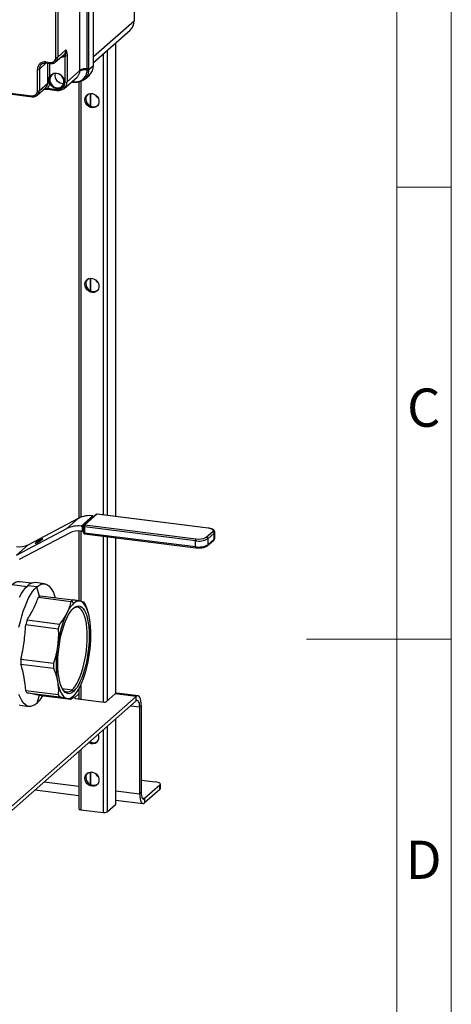
# Model space of a CAD drawing. Units: millimetres. Extents: x 4 to 416, y 4 to 293.
# Drawn here: x 368 to 416, y 108 to 217 of the extents above; entities that cross this region are included whole.
import ezdxf

# ---------------------------------------------------------------- set-up
doc = ezdxf.new("R2010")
doc.units = ezdxf.units.MM
doc.layers.add('SHEET_FORMAT_LINES', color=8, linetype='Continuous')
doc.styles.add('SLDTEXTSTYLE0', font='TXT', dxfattribs={"width": 0.75})

msp = doc.modelspace()

# ---------------------------------------------------------------- linework, layer by layer
at = {"color": 7, "linetype": 'Continuous', "lineweight": 25}
for p, q in [((380.98, 262.46), (380.98, 216.89)), ((376.48, 211.94), (376.48, 258.69)), ((374.98, 211.4), (374.98, 257.84)), ((375.78, 211.58), (375.78, 258.02)), ((375.94, 258.05), (375.94, 211.62)), ((372.31, 212.82), (372.31, 252.03)), ((372.53, 252.06), (372.53, 212.86)), ((376.48, 212.92), (380.98, 216.89)), ((376.48, 212.27), (380.53, 215.84)), ((372.53, 212.86), (373.44, 213.66)), ((377.99, 213.6), (377.99, 162.19)), ((378.92, 214.42), (378.92, 162.07)), ((378.94, 162.07), (378.94, 214.44)), ((339.89, 212.35), (369.66, 208.6)), ((371.22, 212.33), (371.69, 212.27)), ((372.3, 212.33), (373.21, 213.13)), ((373.35, 210.12), (373.35, 213.03)), ((373.56, 213.06), (373.56, 210.15)), ((377.54, 213.2), (377.54, 162.25)), ((339.93, 212.24), (369.7, 208.49)), ((370.29, 209.15), (370.29, 211.51)), ((371.27, 212.22), (370.5, 211.54)), ((370.5, 211.54), (370.5, 209.18)), ((371.26, 212.22), (371.73, 212.16)), ((371.42, 209.99), (371.42, 212.2)), ((371.63, 212.17), (371.63, 210.69)), ((374.98, 211.4), (373.56, 210.15)), ((375.78, 211.44), (375.78, 211.58)), ((375.78, 211.42), (375.78, 211.44)), ((375.94, 211.46), (376.48, 211.94)), ((375.94, 211.62), (375.94, 211.47)), ((375.94, 211.47), (375.94, 211.46)), ((373.24, 209.41), (374.66, 210.66)), ((374.1, 210.17), (374.17, 210.16)), ((374.17, 210.16), (374.16, 210.22)), ((374.17, 210.16), (374.31, 210.15)), ((375.08, 210.17), (375.08, 161.99)), ((375.49, 210.41), (376.03, 210.89)), ((370.27, 208.66), (371.19, 209.46)), ((370.5, 209.18), (371.42, 209.99)), ((371.39, 209.42), (372.41, 209.29)), ((371.43, 209.31), (372.45, 209.18)), ((371.63, 209.98), (371.62, 210.02)), ((371.71, 210.07), (371.73, 210.03)), ((374.04, 210.12), (374.2, 210.1)), ((374.31, 210.15), (374.33, 210.14)), ((374.35, 210.08), (374.36, 210.08)), ((374.36, 210.08), (374.4, 210.08)), ((374.85, 210.12), (374.85, 161.89)), ((376.11, 208.84), (376.11, 207.48)), ((376.14, 208.84), (376.14, 207.47)), ((376.11, 188.41), (376.11, 187.05)), ((376.14, 188.42), (376.14, 187.04)), ((375.41, 161.11), (376.75, 162.29)), ((376.86, 162.32), (375.52, 161.14)), ((389.13, 160.77), (376.86, 162.32)), ((389.15, 160.78), (376.88, 162.33)), ((369.27, 158.95), (374.81, 161.87)), ((374.81, 161.87), (373.52, 160.73)), ((376.41, 162.14), (375.11, 161)), ((376.41, 162.14), (376.57, 162.12)), ((367.97, 157.8), (373.52, 160.73)), ((373.83, 160.23), (368.28, 157.31)), ((374.85, 160.47), (374.85, 152.73)), ((375.08, 160.46), (375.08, 152.68)), ((375.3, 160.43), (375.1, 160.45)), ((375.11, 161), (375.3, 160.98)), ((375.37, 160.96), (375.27, 160.87)), ((375.27, 160.54), (375.27, 160.87)), ((375.27, 160.54), (375.37, 160.3)), ((375.3, 160.43), (375.37, 160.26)), ((375.31, 161.02), (375.41, 161.11)), ((375.37, 160.3), (375.37, 160.96)), ((387.73, 159.39), (375.47, 160.93)), ((375.47, 160.93), (375.47, 160.27)), ((375.47, 160.27), (387.73, 158.73)), ((375.5, 160.16), (387.77, 158.61)), ((375.52, 161.14), (387.79, 159.59)), ((388.94, 159.77), (389.65, 160.39)), ((389.81, 160.21), (389.1, 159.59)), ((389.81, 159.55), (389.81, 160.21)), ((389.87, 159.68), (389.87, 160.34)), ((370.08, 159.09), (370.06, 159.13)), ((377.54, 159.9), (377.54, 141.56)), ((377.99, 159.85), (377.99, 141.67)), ((378.92, 159.73), (378.92, 142.49)), ((378.94, 142.5), (378.94, 159.72)), ((387.73, 158.73), (387.73, 159.39)), ((389.05, 158.83), (389.76, 159.45)), ((389.1, 159.59), (389.1, 158.93)), ((389.1, 158.93), (389.81, 159.55)), ((369.27, 158.95), (367.97, 157.8)), ((369.62, 154.68), (368.33, 154.84)), ((371.08, 154.62), (370.06, 154.75)), ((369.1, 154.3), (367.49, 154.51)), ((370.22, 154.28), (369.21, 154.41)), ((370.5, 153.22), (370.22, 154.28)), ((370.4, 153.13), (373.99, 152.67)), ((370.6, 153.31), (374.2, 152.85)), ((374.27, 152.43), (374.09, 152.77)), ((375.91, 151.44), (375.89, 151.5)), ((369.14, 150.62), (372.73, 150.17)), ((368.99, 150.11), (372.59, 149.65)), ((368.47, 146.29), (372.06, 145.83)), ((368.47, 145.74), (372.06, 145.29)), ((368.99, 142.84), (372.59, 142.38)), ((373.03, 143.03), (374.12, 142.9)), ((374.12, 142.9), (374.27, 142.72)), ((374.82, 142.92), (374.84, 142.94)), ((374.85, 142.95), (374.84, 142.95)), ((374.85, 142.96), (374.85, 141.9)), ((375.08, 143.39), (375.08, 141.87)), ((361.68, 124.93), (381.2, 142.15)), ((361.68, 124.46), (381.2, 141.68)), ((369.14, 142.58), (372.73, 142.13)), ((370.48, 142.29), (370.22, 141.4)), ((370.4, 142.3), (373.99, 141.85)), ((374.85, 142.44), (374.38, 142.02)), ((374.38, 142.02), (374.38, 141.98)), ((374.47, 141.95), (377.67, 141.55)), ((374.85, 141.97), (374.78, 141.91)), ((377.88, 141.58), (378.86, 142.44)), ((381.2, 142.15), (378.86, 142.44)), ((381.4, 142.23), (379.06, 142.52)), ((381.2, 141.68), (381.2, 142.15)), ((368.35, 141.19), (369.37, 141.06)), ((380.59, 141.14), (381.58, 141.01)), ((381.58, 141.01), (381.75, 141.17)), ((381.58, 141.01), (381.58, 131.38)), ((381.75, 141.17), (381.75, 131.53)), ((378.92, 139.67), (378.92, 130.22)), ((378.94, 130.26), (378.94, 139.69)), ((377.54, 138.45), (377.54, 129.33)), ((377.99, 138.84), (377.99, 129.4)), ((376.14, 137.21), (376.14, 137.15)), ((375.08, 136.27), (375.08, 129.64)), ((376.11, 137.19), (376.11, 137.16)), ((374.85, 136.07), (374.85, 129.75)), ((376.11, 133.81), (376.11, 132.45)), ((376.14, 133.81), (376.14, 132.43)), ((381.75, 132.91), (383.33, 132.71)), ((370.02, 131.82), (374.85, 131.21)), ((371.03, 132.71), (374.85, 132.23)), ((383.82, 132.36), (382.13, 130.87)), ((383.82, 131.88), (382.13, 130.4)), ((383.82, 131.88), (383.82, 132.36)), ((383.87, 131.98), (383.87, 132.45)), ((378.94, 131.71), (381.58, 131.38)), ((378.94, 130.69), (381.93, 130.32)), ((381.75, 131.53), (381.58, 131.38)), ((382.13, 130.87), (381.88, 130.9)), ((382.13, 130.87), (382.13, 130.4)), ((375.08, 129.64), (377.54, 129.33)), ((377.99, 129.4), (378.92, 130.22))]:
    msp.add_line(p, q, dxfattribs=at)
at = {"color": 7, "linetype": 'Continuous', "lineweight": 25, "flags": 128}
for points in [[(371.22, 212.33), (371.22, 212.3), (371.23, 212.28), (371.23, 212.25), (371.24, 212.24), (371.25, 212.22), (371.26, 212.22), (371.26, 212.22)], [(371.69, 212.27), (371.69, 212.24), (371.7, 212.22), (371.7, 212.19), (371.71, 212.18), (371.72, 212.17), (371.73, 212.16), (371.73, 212.16)], [(371.63, 210.69), (371.75, 210.87), (371.91, 211), (372.1, 211.08), (372.32, 211.11), (372.54, 211.07), (372.75, 210.99), (372.94, 210.85), (373.1, 210.67), (373.21, 210.46), (373.26, 210.24), (373.26, 210.02), (373.2, 209.81), (373.09, 209.63), (372.94, 209.49), (372.75, 209.4), (372.54, 209.37), (372.32, 209.39), (372.1, 209.47), (371.91, 209.6), (371.75, 209.77), (371.63, 209.98)], [(371.73, 210.03), (371.84, 209.83), (372, 209.67), (372.19, 209.55), (372.39, 209.48), (372.6, 209.47), (372.8, 209.52), (372.97, 209.62), (373.11, 209.77), (373.19, 209.96), (373.22, 210.16), (373.19, 210.38), (373.11, 210.58), (372.98, 210.77), (372.8, 210.91), (372.61, 211.01), (372.4, 211.05), (372.19, 211.04), (372, 210.97), (371.84, 210.84), (371.73, 210.68)], [(374.17, 210.16), (374.17, 210.14), (374.18, 210.13), (374.18, 210.11), (374.19, 210.11), (374.2, 210.1), (374.2, 210.1)], [(374.31, 210.15), (374.29, 210.24), (374.26, 210.31)], [(371.39, 209.42), (371.39, 209.39), (371.4, 209.37), (371.4, 209.34), (371.41, 209.33), (371.42, 209.31), (371.43, 209.31), (371.43, 209.31)], [(372.41, 209.29), (372.41, 209.26), (372.42, 209.24), (372.42, 209.22), (372.43, 209.2), (372.44, 209.19), (372.45, 209.18), (372.45, 209.18)], [(374.31, 210.15), (374.32, 210.13), (374.32, 210.11), (374.33, 210.1), (374.34, 210.09), (374.34, 210.08), (374.35, 210.08)], [(374.33, 210.14), (374.33, 210.12), (374.33, 210.11), (374.34, 210.1), (374.35, 210.09), (374.35, 210.08), (374.36, 210.08)], [(369.66, 208.6), (369.67, 208.57), (369.67, 208.54), (369.67, 208.52), (369.68, 208.5), (369.69, 208.49), (369.7, 208.49), (369.7, 208.49)], [(375.53, 208.15), (375.56, 208.36), (375.64, 208.55), (375.77, 208.7), (375.95, 208.8), (376.15, 208.84), (376.36, 208.83), (376.57, 208.76), (376.76, 208.64), (376.91, 208.47), (377.02, 208.28), (377.08, 208.06), (377.08, 207.85), (377.02, 207.65), (376.91, 207.48), (376.76, 207.36), (376.57, 207.28), (376.36, 207.26), (376.15, 207.31), (375.95, 207.4), (375.77, 207.55), (375.64, 207.73), (375.56, 207.94), (375.53, 208.15)], [(375.53, 187.73), (375.56, 187.93), (375.64, 188.12), (375.77, 188.27), (375.95, 188.37), (376.15, 188.42), (376.36, 188.4), (376.57, 188.33), (376.76, 188.21), (376.91, 188.05), (377.02, 187.85), (377.08, 187.64), (377.08, 187.42), (377.02, 187.22), (376.91, 187.06), (376.76, 186.93), (376.57, 186.85), (376.36, 186.84), (376.15, 186.88), (375.95, 186.98), (375.77, 187.12), (375.64, 187.3), (375.56, 187.51), (375.53, 187.73)], [(376.88, 162.33), (376.87, 162.33), (376.86, 162.32)], [(375.47, 160.27), (375.47, 160.24), (375.47, 160.22), (375.48, 160.19), (375.48, 160.18), (375.49, 160.16), (375.5, 160.16), (375.5, 160.16)], [(389.15, 160.78), (389.14, 160.78), (389.13, 160.77)], [(389.65, 160.39), (389.7, 160.45), (389.71, 160.51), (389.68, 160.56), (389.63, 160.62), (389.54, 160.67), (389.43, 160.71), (389.29, 160.75), (389.13, 160.77)], [(389.87, 160.34), (389.86, 160.28), (389.81, 160.21)], [(370.06, 159.13), (370.02, 159.09), (370.04, 159.08), (370.1, 159.1), (370.21, 159.15), (370.34, 159.22), (370.49, 159.31), (370.64, 159.4), (370.76, 159.48), (370.84, 159.55)], [(370.84, 159.55), (370.88, 159.59), (370.86, 159.6), (370.8, 159.58), (370.69, 159.53), (370.56, 159.46), (370.41, 159.37), (370.26, 159.28), (370.14, 159.2), (370.06, 159.13)], [(389.81, 159.55), (389.86, 159.62), (389.87, 159.68)], [(387.73, 158.73), (387.74, 158.7), (387.74, 158.67), (387.74, 158.65), (387.75, 158.63), (387.76, 158.62), (387.77, 158.61), (387.77, 158.61)], [(370.22, 154.28), (370.45, 154.45), (370.68, 154.57), (370.9, 154.62), (371.12, 154.61), (371.33, 154.54), (371.53, 154.41), (371.71, 154.22), (371.89, 153.97), (372.05, 153.67), (372.19, 153.31), (372.26, 153.1)], [(368.25, 149.84), (368.4, 150.45), (368.55, 151.03), (368.73, 151.59), (368.92, 152.11), (369.11, 152.59), (369.32, 153.03), (369.54, 153.42), (369.76, 153.76), (369.99, 154.05), (370.22, 154.28)], [(368.31, 153.15), (368.53, 153.55), (368.75, 153.89), (368.98, 154.18), (369.21, 154.41)], [(376.04, 150.84), (375.96, 151.22), (375.87, 151.57), (375.76, 151.87), (375.63, 152.13), (375.49, 152.35), (375.34, 152.51), (375.18, 152.63), (375.01, 152.69)], [(374.27, 142.72), (374.08, 142.58), (373.89, 142.5), (373.7, 142.47), (373.53, 142.51), (373.36, 142.61), (373.2, 142.77), (373.05, 142.99), (372.92, 143.26), (372.81, 143.58), (372.72, 143.95), (372.64, 144.37), (372.59, 144.82), (372.56, 145.3), (372.55, 145.8), (372.56, 146.33), (372.59, 146.87), (372.64, 147.41), (372.72, 147.95), (372.81, 148.49), (372.92, 149.01), (373.05, 149.51), (373.2, 149.98), (373.36, 150.42), (373.53, 150.82), (373.7, 151.17), (373.89, 151.48), (374.08, 151.74), (374.27, 151.94)], [(374.12, 142.9), (374.31, 143.09), (374.49, 143.33), (374.67, 143.63), (374.84, 143.98), (375.01, 144.36), (375.16, 144.78), (375.3, 145.24), (375.42, 145.72), (375.53, 146.23), (375.62, 146.74), (375.69, 147.27), (375.75, 147.79), (375.78, 148.31), (375.79, 148.82), (375.78, 149.31), (375.75, 149.77), (375.69, 150.21), (375.62, 150.6), (375.53, 150.96), (375.42, 151.27), (375.3, 151.54), (375.16, 151.74), (375.01, 151.9), (374.84, 152), (374.67, 152.03), (374.49, 152.01), (374.31, 151.94), (374.2, 151.86)], [(374.27, 151.94), (374.47, 152.08), (374.66, 152.16), (374.85, 152.18), (375.02, 152.14), (375.19, 152.04), (375.35, 151.88), (375.5, 151.66), (375.63, 151.39), (375.74, 151.07), (375.83, 150.7), (375.91, 150.29), (375.96, 149.84), (375.99, 149.36), (376, 148.85), (375.99, 148.33), (375.96, 147.79), (375.91, 147.24), (375.83, 146.7), (375.74, 146.17), (375.63, 145.65), (375.5, 145.15), (375.35, 144.67), (375.19, 144.24), (375.02, 143.84), (374.85, 143.48), (374.66, 143.17), (374.47, 142.92), (374.27, 142.72)], [(372.51, 143.81), (372.59, 143.43), (372.68, 143.09), (372.79, 142.78), (372.92, 142.52), (373.06, 142.31), (373.21, 142.14), (373.37, 142.03), (373.54, 141.96)], [(373.54, 141.96), (373.72, 141.95), (373.9, 141.99), (374.09, 142.08), (374.27, 142.22), (374.46, 142.41), (374.65, 142.65), (374.83, 142.93), (375.01, 143.26)], [(370.22, 141.4), (369.99, 141.22), (369.76, 141.11), (369.54, 141.06), (369.32, 141.07), (369.11, 141.14), (368.92, 141.27), (368.73, 141.46), (368.55, 141.7), (368.4, 142.01), (368.25, 142.37)], [(374.47, 141.95), (374.44, 141.95), (374.42, 141.96), (374.4, 141.97), (374.38, 141.98), (374.37, 141.99), (374.37, 142), (374.37, 142.01), (374.38, 142.02)], [(378.86, 142.44), (378.97, 142.51), (379.06, 142.52)], [(381.75, 141.17), (381.74, 141.44), (381.71, 141.69), (381.66, 141.9), (381.59, 142.06), (381.51, 142.17), (381.41, 142.22), (381.31, 142.22), (381.2, 142.15)], [(381.58, 141.01), (381.57, 141.2), (381.55, 141.37), (381.51, 141.51), (381.47, 141.62), (381.41, 141.69), (381.35, 141.73), (381.28, 141.72), (381.2, 141.68)], [(368.35, 141.19), (368.31, 141.19)], [(375.53, 133.12), (375.56, 133.33), (375.64, 133.52), (375.77, 133.66), (375.95, 133.77), (376.15, 133.81), (376.36, 133.8), (376.57, 133.73), (376.76, 133.61), (376.91, 133.44), (377.02, 133.25), (377.08, 133.03), (377.08, 132.82), (377.02, 132.62), (376.91, 132.45), (376.76, 132.32), (376.57, 132.25), (376.36, 132.23), (376.15, 132.27), (375.95, 132.37), (375.77, 132.52), (375.64, 132.7), (375.56, 132.91), (375.53, 133.12)], [(383.82, 132.36), (383.86, 132.41), (383.87, 132.46), (383.85, 132.52), (383.8, 132.57), (383.72, 132.62), (383.61, 132.66), (383.48, 132.69), (383.33, 132.71)], [(383.87, 131.98), (383.86, 131.94), (383.82, 131.88)], [(381.58, 131.38), (381.59, 131.1), (381.62, 130.85), (381.67, 130.64), (381.74, 130.48), (381.82, 130.37), (381.92, 130.32), (382.02, 130.33), (382.13, 130.4)], [(381.75, 131.53), (381.76, 131.35), (381.78, 131.18), (381.82, 131.04), (381.86, 130.93), (381.92, 130.85), (381.99, 130.82), (382.06, 130.82), (382.13, 130.87)], [(374.85, 129.75), (374.85, 129.75), (374.86, 129.73), (374.88, 129.7), (374.91, 129.68), (374.96, 129.67), (375.01, 129.65), (375.08, 129.64)], [(378.92, 130.22), (378.94, 130.24), (378.94, 130.26)]]:
    msp.add_lwpolyline(points, dxfattribs=at)
at = {"color": 7, "linetype": 'Continuous', "lineweight": 25}
for centre, radius, start, end in [((379.59, 216.87), 1.39, 312.158, 0.9777), ((372.75, 213.65), 0.695, 312.158, 0.9777), ((371.1, 211.53), 0.814, 81.3986, 181.4206), ((371.77, 212.81), 0.543, 261.3986, 1.4206), ((372.38, 213.15), 0.328, 259.2261, 297.8883), ((371.83, 212.84), 0.696, 313.3937, 0.9597), ((372.85, 213.68), 0.816, 274.0819, 307.4632), ((373.41, 213.35), 0.328, 259.2261, 297.8883), ((370.35, 211.83), 0.328, 259.2261, 297.8883), ((371.19, 211.55), 0.691, 131.0754, 181.0916), ((375.67, 210.22), 1.37, 85.2949, 120.0764), ((375.56, 210.19), 1.27, 80.0964, 117.4533), ((375.8, 211.86), 0.273, 265.2949, 300.0764), ((375.8, 211.7), 0.269, 265.3269, 301.1103), ((375.8, 211.69), 0.268, 265.3373, 301.3252), ((375.09, 211.92), 1.39, 312.158, 0.9777), ((371.7, 210.78), 0.104, 231.9603, 290.2793), ((373.11, 210.85), 0.887, 167.3924, 275.4268), ((369.75, 209.14), 0.543, 261.3986, 1.4206), ((370.35, 209.47), 0.328, 259.2261, 297.8883), ((369.81, 209.17), 0.696, 313.3937, 0.9597), ((370.72, 209.98), 0.695, 312.158, 0.9777), ((370.8, 210), 0.833, 315.6218, 358.1026), ((371.57, 209.71), 0.317, 80.6688, 118.3297), ((371.55, 210.28), 0.267, 284.2971, 307.2343), ((371.53, 210.32), 0.355, 287.2063, 305.3431), ((372.53, 210.1), 0.814, 261.3986, 1.4206), ((372.6, 210.13), 0.964, 311.8335, 1.214), ((373.41, 210.44), 0.328, 259.2261, 297.8883), ((376.34, 208.27), 0.699, 138.8642, 180.915), ((376.5, 208.23), 0.855, 178.3996, 298.9834), ((377.52, 209.13), 0.94, 207.426, 235.3932), ((376.34, 187.84), 0.699, 138.8642, 180.915), ((376.5, 187.81), 0.855, 178.3996, 298.9834), ((377.52, 188.7), 0.94, 207.426, 235.3932), ((376.86, 162.16), 0.167, 82.8192, 131.4096), ((376.84, 162.18), 0.139, 81.8416, 130.6612), ((376.05, 159.47), 2.69, 82.2462, 117.2858), ((374.75, 158.33), 2.69, 82.2462, 117.2858), ((374.81, 158.33), 2.14, 82.2462, 117.2858), ((375.51, 161), 0.147, 132.7842, 195.7399), ((375.48, 161.14), 0.212, 239.3426, 265.8895), ((375.48, 160.48), 0.212, 239.3426, 265.8895), ((375.42, 160.28), 0.0543, 155.0109, 200.8089), ((375.52, 160.32), 0.167, 202.9747, 262.8192), ((375.5, 161), 0.139, 81.8416, 130.6612), ((375.79, 160.95), 0.328, 144.9309, 183.5931), ((389.62, 160.21), 0.182, 1.0587, 81.7605), ((388.12, 161.43), 2.08, 259.2261, 297.8883), ((388.06, 159.41), 0.328, 144.9309, 183.5931), ((388.12, 161.32), 1.76, 259.2261, 297.8883), ((388.92, 159.59), 0.182, 1.0587, 81.7605), ((389.67, 159.55), 0.139, 312.158, 0.9777), ((368.28, 160.85), 2.14, 262.2462, 297.2858), ((388.12, 160.77), 2.08, 259.2261, 297.8883), ((388.96, 158.93), 0.138, 311.9052, 1.2128), ((368.27, 153.76), 1.08, 86.8917, 136.1947), ((370, 153.65), 1.1, 86.8917, 136.1947), ((371.82, 151.73), 2, 131.4782, 135.5423), ((371.58, 152), 1.63, 126.8415, 131.4862), ((375.42, 151.28), 2, 131.4782, 135.5423), ((375.18, 151.55), 1.63, 126.8415, 131.4862), ((374.89, 151.85), 0.846, 82.0247, 136.7068), ((373.52, 151.32), 2.31, 25.5703, 32.9537), ((384.61, 146.3), 12.18, 155.2409, 173.2831), ((376.69, 149.94), 3.47, 134.1758, 155.2242), ((382.06, 146.7), 13.5, 163.1256, 165.3984), ((363.14, 148.89), 13.05, 351.3886, 8.6114), ((385.65, 146.25), 13.5, 163.1256, 165.3984), ((385.41, 145.77), 13.05, 171.3886, 188.6114), ((382.92, 146.01), 14.45, 178.914, 181.086), ((363.94, 148.36), 12.18, 335.2409, 353.2831), ((386.51, 145.56), 14.45, 178.914, 181.086), ((371.07, 143.83), 2.31, 205.5703, 212.9537), ((373.62, 143.34), 0.667, 215.1644, 318.4228), ((367.74, 144.06), 3.64, 313.0423, 329.9956), ((374.67, 143.38), 2.31, 205.5703, 212.9537), ((373.01, 143.15), 1.63, 306.8415, 311.4862), ((372.77, 143.42), 2, 311.4782, 315.5423), ((377.73, 141.87), 0.328, 259.2261, 297.8883), ((376.38, 137.66), 0.714, 235.911, 26.9082), ((376.51, 137.81), 0.757, 236.9118, 302.5297), ((376.34, 133.24), 0.699, 138.8642, 180.915), ((376.5, 133.2), 0.855, 178.3996, 298.9834), ((377.52, 134.09), 0.94, 207.426, 235.3932), ((377.67, 130.01), 0.689, 259.2261, 297.8883)]:
    msp.add_arc(centre, radius, start, end, dxfattribs=at)
for points, knots in [([(373.35, 213.03), (373.36, 213.08), (373.43, 213.28), (373.46, 213.47), (373.45, 213.63), (373.44, 213.66), (373.44, 213.66), (373.44, 213.66)], [0, 0, 0, 0, 0.246755, 0.88989, 0.974793, 0.996969, 1, 1, 1, 1]), ([(373.44, 213.66), (373.44, 213.66), (373.45, 213.64), (373.47, 213.58), (373.51, 213.46), (373.55, 213.28), (373.56, 213.13), (373.56, 213.06)], [0, 0, 0, 0, 0.002545, 0.098628, 0.408874, 0.717347, 1, 1, 1, 1]), ([(371.73, 212.16), (371.77, 212.16), (371.87, 212.15), (372.04, 212.18), (372.2, 212.24), (372.28, 212.32), (372.31, 212.34)], [0, 0, 0, 0, 0.180756, 0.494002, 0.805575, 1, 1, 1, 1]), ([(370.74, 212.07), (370.76, 212.08), (370.81, 212.14), (370.94, 212.19), (371.11, 212.23), (371.22, 212.22), (371.26, 212.22)], [0, 0, 0, 0, 0.0998908, 0.4351812, 0.7691551, 1, 1, 1, 1]), ([(374.33, 210.14), (374.49, 210.14), (374.83, 210.14), (375.26, 210.35), (375.59, 210.69), (375.75, 211.08), (375.77, 211.33), (375.78, 211.42)], [0, 0, 0, 0, 0.2198184, 0.4396111, 0.6591249, 0.878563, 1, 1, 1, 1]), ([(375.93, 211.41), (375.92, 211.25), (375.88, 210.92), (375.68, 210.6), (375.41, 210.33), (375.07, 210.13), (374.68, 210.06), (374.46, 210.08), (374.42, 210.08)], [0, 0, 0, 0, 0.206876, 0.42963, 0.498185, 0.722554, 0.94526, 1, 1, 1, 1]), ([(374.66, 210.66), (374.74, 210.75), (374.89, 210.92), (374.96, 211.17), (374.98, 211.3), (374.98, 211.31)], [0, 0, 0, 0, 0.480409, 0.96086, 1, 1, 1, 1]), ([(374.98, 211.31), (374.98, 211.32), (374.98, 211.35), (374.98, 211.38), (374.98, 211.4)], [0, 0, 0, 0, 0.226123, 1, 1, 1, 1]), ([(375.94, 211.46), (375.94, 211.46), (375.94, 211.44), (375.94, 211.43), (375.93, 211.41)], [0, 0, 0, 0, 0.23146, 1, 1, 1, 1]), ([(371.62, 210.02), (371.61, 210.08), (371.57, 210.23), (371.57, 210.46), (371.61, 210.62), (371.63, 210.69)], [0, 0, 0, 0, 0.242378, 0.658965, 1, 1, 1, 1]), ([(371.73, 210.68), (371.71, 210.61), (371.65, 210.47), (371.65, 210.25), (371.7, 210.12), (371.71, 210.07)], [0, 0, 0, 0, 0.344661, 0.755639, 1, 1, 1, 1]), ([(371.02, 209.32), (371.05, 209.32), (371.14, 209.32), (371.27, 209.32), (371.39, 209.32), (371.43, 209.31), (371.43, 209.31)], [0, 0, 0, 0, 0.188651, 0.635231, 0.997886, 1, 1, 1, 1]), ([(371.07, 209.36), (371.12, 209.36), (371.23, 209.38), (371.33, 209.41), (371.39, 209.42)], [0, 0, 0, 0, 0.438983, 1, 1, 1, 1]), ([(372.45, 209.18), (372.49, 209.18), (372.62, 209.17), (372.81, 209.19), (373.03, 209.27), (373.17, 209.35), (373.23, 209.41), (373.24, 209.41)], [0, 0, 0, 0, 0.152258, 0.423758, 0.694469, 0.96337, 1, 1, 1, 1]), ([(374.2, 210.1), (374.23, 210.09), (374.28, 210.09), (374.33, 210.08), (374.35, 210.08)], [0, 0, 0, 0, 0.565209, 1, 1, 1, 1]), ([(369.7, 208.49), (369.74, 208.48), (369.85, 208.48), (370.02, 208.5), (370.18, 208.57), (370.25, 208.64), (370.28, 208.67)], [0, 0, 0, 0, 0.180756, 0.494002, 0.805575, 1, 1, 1, 1]), ([(375.27, 160.87), (375.27, 160.89), (375.28, 160.93), (375.29, 160.96), (375.3, 160.98)], [0, 0, 0, 0, 0.528236, 1, 1, 1, 1]), ([(375.3, 160.43), (375.29, 160.45), (375.27, 160.49), (375.27, 160.53), (375.27, 160.54)], [0, 0, 0, 0, 0.59225, 1, 1, 1, 1]), ([(375.3, 160.98), (375.3, 160.99), (375.3, 161), (375.31, 161.01), (375.31, 161.02)], [0, 0, 0, 0, 0.5922499, 1, 1, 1, 1]), ([(389.87, 160.34), (389.87, 160.35), (389.87, 160.41), (389.83, 160.5), (389.75, 160.58), (389.64, 160.66), (389.48, 160.72), (389.31, 160.76), (389.19, 160.78), (389.15, 160.78)], [0, 0, 0, 0, 0.0603284, 0.1976631, 0.3359053, 0.499133, 0.6947917, 0.891572, 1, 1, 1, 1]), ([(389.76, 159.45), (389.78, 159.47), (389.83, 159.52), (389.87, 159.6), (389.87, 159.66), (389.87, 159.68)], [0, 0, 0, 0, 0.335823, 0.759679, 1, 1, 1, 1]), ([(387.77, 158.61), (387.81, 158.61), (387.92, 158.6), (388.12, 158.59), (388.35, 158.6), (388.57, 158.63), (388.76, 158.67), (388.93, 158.74), (389.01, 158.8), (389.05, 158.83)], [0, 0, 0, 0, 0.079721, 0.23186, 0.383847, 0.536404, 0.690823, 0.849569, 1, 1, 1, 1]), ([(373.99, 152.67), (373.94, 152.46), (373.83, 152.03), (373.64, 151.61), (373.54, 151.4)], [0, 0, 0, 0, 0.501482, 1, 1, 1, 1]), ([(375.01, 152.69), (374.89, 152.72), (374.67, 152.77), (374.35, 152.82), (374.2, 152.85)], [0, 0, 0, 0, 0.498004, 1, 1, 1, 1]), ([(375.46, 152.57), (375.41, 152.59), (375.3, 152.62), (375.11, 152.67), (375.01, 152.69)], [0, 0, 0, 0, 0.501482, 1, 1, 1, 1]), ([(373.54, 151.4), (373.43, 151.19), (373.2, 150.77), (372.89, 150.37), (372.73, 150.17)], [0, 0, 0, 0, 0.498004, 1, 1, 1, 1]), ([(375.89, 151.49), (375.88, 151.52), (375.82, 151.79), (375.7, 152.07), (375.6, 152.31)], [0, 0, 0, 0, 0.096624, 1, 1, 1, 1]), ([(372.59, 149.65), (372.6, 149.33), (372.61, 148.69), (372.54, 148.04), (372.51, 147.72)], [0, 0, 0, 0, 0.501482, 1, 1, 1, 1]), ([(372.51, 147.72), (372.45, 147.4), (372.35, 146.76), (372.16, 146.14), (372.06, 145.83)], [0, 0, 0, 0, 0.4980043, 1, 1, 1, 1]), ([(372.06, 145.29), (372.16, 145.04), (372.35, 144.55), (372.45, 144.06), (372.51, 143.81)], [0, 0, 0, 0, 0.501482, 1, 1, 1, 1]), ([(372.51, 143.81), (372.54, 143.57), (372.61, 143.09), (372.6, 142.62), (372.59, 142.38)], [0, 0, 0, 0, 0.4980043, 1, 1, 1, 1]), ([(374.2, 142.03), (374.36, 142.23), (374.59, 142.52), (374.76, 142.83), (374.81, 142.92)], [0, 0, 0, 0, 0.68348, 1, 1, 1, 1]), ([(372.73, 142.13), (372.89, 142.1), (373.2, 142.04), (373.43, 141.99), (373.54, 141.96)], [0, 0, 0, 0, 0.501482, 1, 1, 1, 1]), ([(373.54, 141.96), (373.64, 141.94), (373.83, 141.9), (373.94, 141.86), (373.99, 141.85)], [0, 0, 0, 0, 0.498004, 1, 1, 1, 1])]:
    msp.add_open_spline(points, degree=3, knots=knots, dxfattribs=at)
for points in [[(369.14, 150.62), (369.39, 151.03), (369.9, 151.86), (370.23, 152.7), (370.4, 153.13)], [(368.47, 146.29), (368.6, 146.92), (368.86, 148.18), (368.95, 149.46), (368.99, 150.11)], [(368.99, 142.84), (368.95, 143.32), (368.86, 144.27), (368.6, 145.25), (368.47, 145.74)], [(370.4, 142.3), (370.23, 142.34), (369.9, 142.42), (369.39, 142.53), (369.14, 142.58)]]:
    msp.add_open_spline(points, degree=3, dxfattribs=at)
at = {"layer": 'SHEET_FORMAT_LINES', "color": 7, "linetype": 'Continuous', "lineweight": 18}
for p, q in [((416, 293), (416, 4)), ((410, 287), (410, 10)), ((410, 198.5), (416, 198.5)), ((415, 148.5), (400, 148.5)), ((410, 148.5), (416, 148.5))]:
    msp.add_line(p, q, dxfattribs=at)

# ---------------------------------------------------------------- texts
at = {"layer": 'SHEET_FORMAT_LINES', "char_height": 4.23, "attachment_point": 2, "style": 'SLDTEXTSTYLE0'}
for s, insert in [('C', (412.96, 176.22)), ('D', (412.95, 126.22))]:
    msp.add_mtext(s, dxfattribs=dict(at, insert=insert))

doc.saveas('drawing.dxf')
